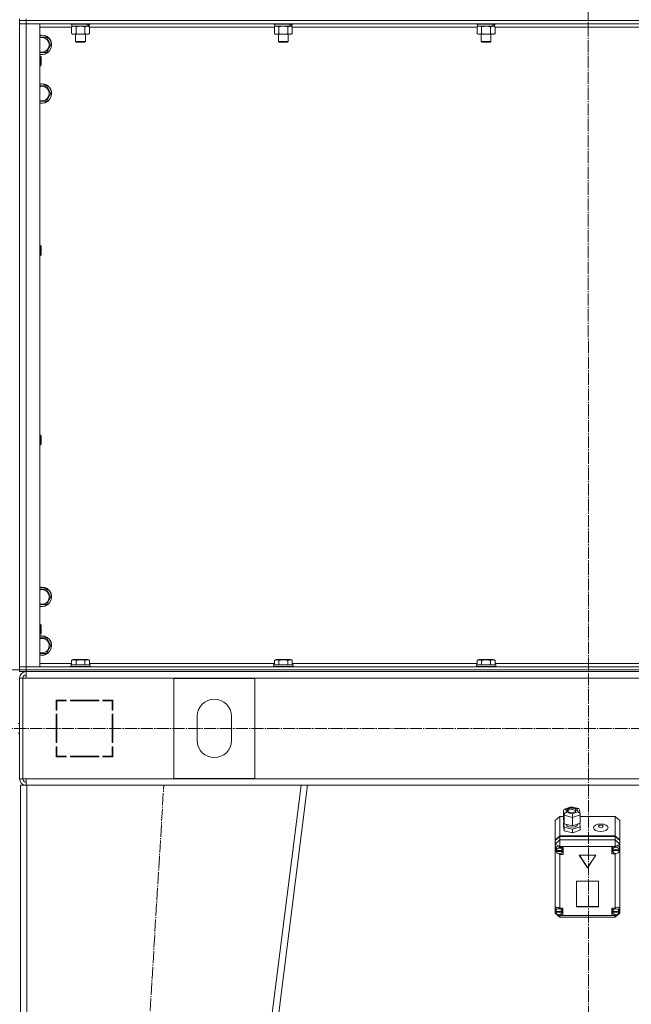
# Model space of a CAD drawing. Units: millimetres. Extents: x 0 to 26070, y -9 to 17820.
# Drawn here: x 5841 to 6595, y 11336 to 12549 of the extents above; entities that cross this region are included whole.
import ezdxf

# ---------------------------------------------------------------- set-up
doc = ezdxf.new("R2010")
doc.units = ezdxf.units.MM
doc.linetypes.add('K5LT_AXLED', pattern=[19.5, 15, -1.5, 1.5, -1.5])
doc.linetypes.add('K5LT_THIN', pattern=[0])
for name, color, linetype, true_color in [('DIM', 6, 'Continuous', 0xff00ff), ('OSI', 2, 'Continuous', 0xffff00), ('R', 1, 'Continuous', 0xff0000), ('WELDING', 7, 'Continuous', 0xffffff)]:
    doc.layers.add(name, color=color, linetype=linetype, true_color=true_color)

msp = doc.modelspace()

# ---------------------------------------------------------------- linework, layer by layer
at = {"layer": 'DIM', "color": 7, "linetype": 'K5LT_THIN', "lineweight": 18}
msp.add_line((3037.4, 11748.3), (9587.8, 11748.3), dxfattribs=at)
at = {"layer": 'OSI', "color": 30, "linetype": 'K5LT_AXLED', "lineweight": 18, "true_color": 0xff8000}
for p, q in [((6541.2, 15039.6), (6543.2, 10407.5)), ((2987.7, 11676.3), (8703.7, 11676.3)), ((5897.2, 9596.4), (6019.1, 11606.4))]:
    msp.add_line(p, q, dxfattribs=at)
at = {"layer": 'R', "color": 7, "linetype": 'K5LT_THIN', "lineweight": 18}
for p, q in [((5841.4, 12548.3), (5841.4, 12550.3)), ((5841.4, 12548.3), (5841.4, 11748.3)), ((5841.4, 12548.3), (5841.4, 12544.3)), ((5841.4, 12548.3), (5849.4, 12548.3)), ((5849.4, 12548.3), (5841.4, 12548.3)), ((5841.4, 12544.3), (5849.4, 12544.3)), ((5841.4, 11752.3), (5841.4, 12544.3)), ((5849.4, 12544.3), (5841.4, 12544.3)), ((5849.4, 12548.3), (5849.4, 12550.3)), ((7233.4, 12548.3), (5849.4, 12548.3)), ((5849.4, 12548.3), (5849.4, 12544.3)), ((5849.4, 12548.3), (7233.4, 12548.3)), ((7233.4, 12544.3), (5849.4, 12544.3)), ((5849.4, 12544.3), (5866.4, 12544.3)), ((5849.4, 12544.3), (5849.4, 11752.3)), ((5866.4, 12544.3), (5866.4, 11752.3)), ((5904.4, 12544.3), (5904.4, 12544.1)), ((5928.4, 12544.1), (5904.4, 12544.1)), ((5904.4, 12544.1), (5904.6, 12543.8)), ((5928.3, 12543.8), (5904.6, 12543.8)), ((5905.5, 12540.5), (5906.9, 12541.3)), ((5905.5, 12540.5), (5905.5, 12532.2)), ((5905.9, 12543.8), (5905.9, 12541.3)), ((5925, 12541.3), (5905.9, 12541.3)), ((5910.9, 12540.5), (5910.9, 12532.2)), ((5921.9, 12540.5), (5921.9, 12532.2)), ((5925, 12541.3), (5925.6, 12541.3)), ((5925.6, 12541.3), (5926.5, 12541.3)), ((5927.4, 12540.5), (5925.9, 12541.3)), ((5926.9, 12541.3), (5926.5, 12541.3)), ((5926.9, 12543.8), (5926.9, 12541.3)), ((5927.4, 12540.5), (5927.4, 12532.2)), ((5928.4, 12544.1), (5928.3, 12543.8)), ((5928.4, 12544.3), (5928.4, 12544.1)), ((6154.4, 12544.3), (6154.4, 12544.1)), ((6178.4, 12544.1), (6154.4, 12544.1)), ((6154.4, 12544.1), (6154.6, 12543.8)), ((6178.3, 12543.8), (6154.6, 12543.8)), ((6155.5, 12540.5), (6156.9, 12541.3)), ((6155.5, 12540.5), (6155.5, 12532.2)), ((6155.9, 12543.8), (6155.9, 12541.3)), ((6175, 12541.3), (6155.9, 12541.3)), ((6160.9, 12540.5), (6160.9, 12532.2)), ((6171.9, 12540.5), (6171.9, 12532.2)), ((6175, 12541.3), (6175.6, 12541.3)), ((6175.6, 12541.3), (6176.5, 12541.3)), ((6177.4, 12540.5), (6175.9, 12541.3)), ((6176.9, 12541.3), (6176.5, 12541.3)), ((6176.9, 12543.8), (6176.9, 12541.3)), ((6177.4, 12540.5), (6177.4, 12532.2)), ((6178.4, 12544.1), (6178.3, 12543.8)), ((6178.4, 12544.3), (6178.4, 12544.1)), ((6404.4, 12544.3), (6404.4, 12544.1)), ((6428.4, 12544.1), (6404.4, 12544.1)), ((6404.4, 12544.1), (6404.6, 12543.8)), ((6428.3, 12543.8), (6404.6, 12543.8)), ((6405.5, 12540.5), (6406.9, 12541.3)), ((6405.5, 12540.5), (6405.5, 12532.2)), ((6405.9, 12543.8), (6405.9, 12541.3)), ((6425, 12541.3), (6405.9, 12541.3)), ((6410.9, 12540.5), (6410.9, 12532.2)), ((6421.9, 12540.5), (6421.9, 12532.2)), ((6425, 12541.3), (6425.6, 12541.3)), ((6425.6, 12541.3), (6426.5, 12541.3)), ((6427.4, 12540.5), (6425.9, 12541.3)), ((6426.9, 12541.3), (6426.5, 12541.3)), ((6426.9, 12543.8), (6426.9, 12541.3)), ((6427.4, 12540.5), (6427.4, 12532.2)), ((6428.4, 12544.1), (6428.3, 12543.8)), ((6428.4, 12544.3), (6428.4, 12544.1)), ((5905.5, 12540.3), (5866.4, 12540.3)), ((5905.5, 12532.2), (5906.9, 12531.3)), ((5924.7, 12531.3), (5906.9, 12531.3)), ((5910.4, 12531.3), (5910.4, 12522.4)), ((5922.4, 12531.3), (5922.4, 12522.4)), ((5925.9, 12531.3), (5924.7, 12531.3)), ((5927.4, 12532.2), (5925.9, 12531.3)), ((6155.5, 12540.3), (5927.4, 12540.3)), ((6155.5, 12532.2), (6156.9, 12531.3)), ((6174.7, 12531.3), (6156.9, 12531.3)), ((6160.4, 12531.3), (6160.4, 12522.4)), ((6172.4, 12531.3), (6172.4, 12522.4)), ((6175.9, 12531.3), (6174.7, 12531.3)), ((6177.4, 12532.2), (6175.9, 12531.3)), ((6405.5, 12540.3), (6177.4, 12540.3)), ((6405.5, 12532.2), (6406.9, 12531.3)), ((6424.7, 12531.3), (6406.9, 12531.3)), ((6410.4, 12531.3), (6410.4, 12522.4)), ((6422.4, 12531.3), (6422.4, 12522.4)), ((6425.9, 12531.3), (6424.7, 12531.3)), ((6427.4, 12532.2), (6425.9, 12531.3)), ((6655.5, 12540.3), (6427.4, 12540.3)), ((5866.4, 12527.8), (5868.9, 12527.8)), ((5868.9, 12527.8), (5874.4, 12527.8)), ((5874.4, 12527.8), (5879.9, 12518.3)), ((5879.9, 12518.3), (5874.4, 12508.8)), ((5922.4, 12522.4), (5910.4, 12522.4)), ((5910.4, 12522.4), (5911.4, 12521.8)), ((5921.4, 12521.8), (5911.4, 12521.8)), ((5922.4, 12522.4), (5921.4, 12521.8)), ((6172.4, 12522.4), (6160.4, 12522.4)), ((6160.4, 12522.4), (6161.4, 12521.8)), ((6171.4, 12521.8), (6161.4, 12521.8)), ((6172.4, 12522.4), (6171.4, 12521.8)), ((6422.4, 12522.4), (6410.4, 12522.4)), ((6410.4, 12522.4), (6411.4, 12521.8)), ((6421.4, 12521.8), (6411.4, 12521.8)), ((6422.4, 12522.4), (6421.4, 12521.8)), ((5874.4, 12508.8), (5866.4, 12508.8)), ((5866.4, 12504.3), (5867.4, 12504.3)), ((5867.4, 12504.3), (5867.9, 12503.3)), ((5867.4, 12504.3), (5867.4, 12492.3)), ((5866.4, 12492.3), (5867.4, 12492.3)), ((5867.4, 12492.3), (5867.9, 12493.3)), ((5867.9, 12503.3), (5867.9, 12493.3)), ((5866.4, 12467.8), (5868.9, 12467.8)), ((5868.9, 12467.8), (5874.4, 12467.8)), ((5874.4, 12467.8), (5879.9, 12458.3)), ((5879.9, 12458.3), (5874.4, 12448.8)), ((5874.4, 12448.8), (5866.4, 12448.8)), ((5866.4, 12271), (5867.4, 12271)), ((5867.4, 12271), (5867.9, 12270)), ((5867.4, 12271), (5867.4, 12259)), ((5867.9, 12270), (5867.9, 12260)), ((5866.4, 12259), (5867.4, 12259)), ((5867.4, 12259), (5867.9, 12260)), ((5866.4, 12037.6), (5867.4, 12037.6)), ((5867.4, 12037.6), (5867.9, 12036.6)), ((5867.4, 12037.6), (5867.4, 12025.6)), ((5867.9, 12036.6), (5867.9, 12026.6)), ((5866.4, 12025.6), (5867.4, 12025.6)), ((5867.4, 12025.6), (5867.9, 12026.6)), ((5866.4, 11847.8), (5868.9, 11847.8)), ((5868.9, 11847.8), (5874.4, 11847.8)), ((5874.4, 11847.8), (5879.9, 11838.3)), ((5879.9, 11838.3), (5874.4, 11828.8)), ((5874.4, 11828.8), (5866.4, 11828.8)), ((5866.4, 11804.3), (5867.4, 11804.3)), ((5867.4, 11804.3), (5867.9, 11803.3)), ((5867.4, 11804.3), (5867.4, 11792.3)), ((5867.9, 11803.3), (5867.9, 11793.3)), ((5866.4, 11792.3), (5867.4, 11792.3)), ((5867.4, 11792.3), (5867.9, 11793.3)), ((5866.4, 11787.8), (5868.9, 11787.8)), ((5868.9, 11787.8), (5874.4, 11787.8)), ((5874.4, 11787.8), (5879.9, 11778.3)), ((5879.9, 11778.3), (5874.4, 11768.8)), ((5874.4, 11768.8), (5866.4, 11768.8)), ((5849.4, 11752.3), (5841.4, 11752.3)), ((5841.4, 11748.3), (5841.4, 11752.3)), ((5841.4, 11752.3), (5849.4, 11752.3)), ((5849.4, 11752.3), (7233.4, 11752.3)), ((5866.4, 11752.3), (5849.4, 11752.3)), ((5849.4, 11748.3), (5849.4, 11752.3)), ((5866.4, 11756.3), (5905.5, 11756.3)), ((5904.4, 11754.5), (5904.6, 11754.8)), ((5904.4, 11754.5), (5904.4, 11752.6)), ((5928.4, 11754.5), (5904.4, 11754.5)), ((5928.4, 11752.6), (5904.4, 11752.6)), ((5904.4, 11752.6), (5904.6, 11752.3)), ((5928.3, 11754.8), (5904.6, 11754.8)), ((5905.5, 11760.2), (5907.5, 11761.3)), ((5905.5, 11760.2), (5905.5, 11754.8)), ((5925.4, 11761.3), (5907.5, 11761.3)), ((5910.9, 11760.2), (5910.9, 11754.8)), ((5921.9, 11760.2), (5921.9, 11754.8)), ((5927.4, 11760.2), (5925.4, 11761.3)), ((5927.4, 11760.2), (5927.4, 11754.8)), ((5927.4, 11756.3), (6155.5, 11756.3)), ((5928.4, 11754.5), (5928.3, 11754.8)), ((5928.4, 11752.6), (5928.3, 11752.3)), ((5928.4, 11754.5), (5928.4, 11752.6)), ((6154.4, 11754.5), (6154.6, 11754.8)), ((6154.4, 11754.5), (6154.4, 11752.6)), ((6178.4, 11754.5), (6154.4, 11754.5)), ((6178.4, 11752.6), (6154.4, 11752.6)), ((6154.4, 11752.6), (6154.6, 11752.3)), ((6178.3, 11754.8), (6154.6, 11754.8)), ((6155.5, 11760.2), (6157.5, 11761.3)), ((6155.5, 11760.2), (6155.5, 11754.8)), ((6175.4, 11761.3), (6157.5, 11761.3)), ((6160.9, 11760.2), (6160.9, 11754.8)), ((6171.9, 11760.2), (6171.9, 11754.8)), ((6177.4, 11760.2), (6175.4, 11761.3)), ((6177.4, 11760.2), (6177.4, 11754.8)), ((6177.4, 11756.3), (6405.5, 11756.3)), ((6178.4, 11754.5), (6178.3, 11754.8)), ((6178.4, 11752.6), (6178.3, 11752.3)), ((6178.4, 11754.5), (6178.4, 11752.6)), ((6404.4, 11754.5), (6404.6, 11754.8)), ((6404.4, 11754.5), (6404.4, 11752.6)), ((6428.4, 11754.5), (6404.4, 11754.5)), ((6428.4, 11752.6), (6404.4, 11752.6)), ((6404.4, 11752.6), (6404.6, 11752.3)), ((6428.3, 11754.8), (6404.6, 11754.8)), ((6405.5, 11760.2), (6407.5, 11761.3)), ((6405.5, 11760.2), (6405.5, 11754.8)), ((6425.4, 11761.3), (6407.5, 11761.3)), ((6410.9, 11760.2), (6410.9, 11754.8)), ((6421.9, 11760.2), (6421.9, 11754.8)), ((6427.4, 11760.2), (6425.4, 11761.3)), ((6427.4, 11760.2), (6427.4, 11754.8)), ((6427.4, 11756.3), (6655.5, 11756.3)), ((6428.4, 11754.5), (6428.3, 11754.8)), ((6428.4, 11752.6), (6428.3, 11752.3)), ((6428.4, 11754.5), (6428.4, 11752.6)), ((5839.4, 11748.3), (5841.4, 11748.3)), ((5849.4, 11748.3), (5841.4, 11748.3)), ((5841.4, 11748.3), (5849.4, 11748.3)), ((5841.4, 11746.3), (5841.4, 11748.3)), ((5849.4, 11746.3), (5841.4, 11746.3)), ((5849.4, 11748.3), (7233.4, 11748.3)), ((5849.4, 11748.3), (7233.4, 11748.3)), ((5849.4, 11746.3), (5849.4, 11748.3)), ((5849.4, 11746.3), (7233.4, 11746.3)), ((5849.4, 11738.3), (5849.4, 11746.3)), ((5841.4, 11738.3), (5841.4, 11614.3)), ((5841.4, 11738.3), (5845.4, 11738.3)), ((5845.4, 11738.3), (5845.4, 11614.3)), ((5845.4, 11738.3), (5849.4, 11738.3)), ((7233.4, 11738.3), (5849.4, 11738.3)), ((6031.4, 11614.8), (6031.4, 11737.8)), ((6031.4, 11737.8), (6131.4, 11737.8)), ((6131.4, 11737.8), (6131.4, 11614.8)), ((5886.4, 11711.3), (5886.4, 11698.8)), ((5898.9, 11711.3), (5886.4, 11711.3)), ((5887.4, 11710.3), (5898.9, 11710.3)), ((5887.4, 11698.8), (5887.4, 11710.3)), ((5897, 11711.3), (5898.9, 11710.3)), ((5898.9, 11710.3), (5898.9, 11711.3)), ((5938.9, 11711.3), (5903.9, 11711.3)), ((5903.9, 11711.3), (5903.9, 11710.3)), ((5903.9, 11710.3), (5938.9, 11710.3)), ((5910.7, 11710.3), (5910.2, 11711.3)), ((5916.5, 11711.3), (5917.1, 11710.3)), ((5920.5, 11710.3), (5920, 11711.3)), ((5938.9, 11710.3), (5938.9, 11711.3)), ((5943.9, 11711.3), (5943.9, 11710.3)), ((5956.4, 11711.3), (5943.9, 11711.3)), ((5943.9, 11710.3), (5955.4, 11710.3)), ((5955.4, 11710.3), (5955.4, 11698.8)), ((5956.4, 11698.8), (5956.4, 11711.3)), ((5887.4, 11700.4), (5886.4, 11700.9)), ((5886.4, 11698.8), (5887.4, 11698.8)), ((5886.4, 11693.8), (5886.4, 11658.8)), ((5887.4, 11693.8), (5886.4, 11693.8)), ((5887.4, 11658.8), (5887.4, 11693.8)), ((5955.4, 11698.8), (5956.4, 11698.8)), ((5956.4, 11693.8), (5955.4, 11693.8)), ((5955.4, 11693.8), (5955.4, 11658.8)), ((5956.4, 11658.8), (5956.4, 11693.8)), ((5839.4, 11682.3), (5841.4, 11682.3)), ((6060.4, 11661.3), (6060.4, 11691.3)), ((6102.4, 11691.3), (6102.4, 11661.3)), ((5839.4, 11670.3), (5841.4, 11670.3)), ((5886.4, 11674.6), (5887.4, 11675.7)), ((5886.4, 11658.8), (5887.4, 11658.8)), ((5955.4, 11658.8), (5956.4, 11658.8)), ((5887.4, 11653.8), (5886.4, 11653.8)), ((5886.4, 11653.8), (5886.4, 11641.3)), ((5887.4, 11642.3), (5887.4, 11653.8)), ((5956.4, 11653.8), (5955.4, 11653.8)), ((5955.4, 11653.8), (5955.4, 11642.3)), ((5956.4, 11649.4), (5955.4, 11651.1)), ((5955.4, 11645.2), (5956.4, 11643.5)), ((5956.4, 11641.3), (5956.4, 11653.8)), ((5886.4, 11641.3), (5898.9, 11641.3)), ((5898.9, 11642.3), (5887.4, 11642.3)), ((5887.4, 11641.3), (5887.4, 11642.3)), ((5897.4, 11641.3), (5897.4, 11642.3)), ((5898.9, 11641.3), (5898.9, 11642.3)), ((5938.9, 11642.3), (5903.9, 11642.3)), ((5903.9, 11642.3), (5903.9, 11641.3)), ((5903.9, 11641.3), (5938.9, 11641.3)), ((5938.9, 11641.3), (5938.9, 11642.3)), ((5943.9, 11642.3), (5943.9, 11641.3)), ((5955.4, 11642.3), (5943.9, 11642.3)), ((5943.9, 11641.3), (5956.4, 11641.3)), ((5841.4, 11614.3), (5845.4, 11614.3)), ((5845.4, 11614.3), (5849.4, 11614.3)), ((5849.4, 11614.3), (7233.4, 11614.3)), ((5849.4, 11614.3), (5849.4, 11606.3)), ((6131.4, 11614.8), (6031.4, 11614.8)), ((5842.4, 9606.3), (5842.4, 11606.3)), ((5850.4, 11606.3), (5842.4, 11606.3)), ((5850.4, 9606.3), (5850.4, 11606.3)), ((6188.4, 11606.3), (5850.4, 11606.3)), ((5934.4, 9606.3), (6188.4, 11606.3)), ((5942.4, 9606.3), (6196.4, 11606.3)), ((6196.4, 11606.3), (6188.4, 11606.3)), ((6196.4, 11606.3), (6886.5, 11606.3)), ((6511.7, 11575.1), (6512.6, 11576.7)), ((6512.5, 11569.3), (6511.7, 11575.1)), ((6511.7, 11575.1), (6511.7, 11564.7)), ((6512.6, 11576.7), (6513, 11576.9)), ((6513, 11576.9), (6514.9, 11576.9)), ((6513.1, 11576.9), (6521.4, 11579.7)), ((6521.6, 11579.2), (6514.9, 11576.9)), ((6514.9, 11576.9), (6515.4, 11572.9)), ((6515.4, 11572.9), (6522.7, 11571.1)), ((6517.4, 11577.1), (6516.2, 11575.6)), ((6516.2, 11575.6), (6516.2, 11575.3)), ((6516.2, 11575.3), (6517, 11573.9)), ((6518.6, 11575.9), (6516.5, 11574.5)), ((6516.5, 11574.5), (6516.5, 11574.5)), ((6517, 11573.9), (6519.3, 11572.8)), ((6520.9, 11578.2), (6517.4, 11577.1)), ((6522.6, 11576.5), (6518.6, 11575.9)), ((6519.3, 11572.8), (6522.9, 11572.5)), ((6524.6, 11577.9), (6520.9, 11578.2)), ((6521.4, 11579.7), (6530.4, 11577.5)), ((6521.4, 11579.7), (6521.4, 11579.7)), ((6521.4, 11579.7), (6521.6, 11579.2)), ((6528.8, 11577.4), (6521.6, 11579.2)), ((6525.7, 11575.8), (6522.6, 11576.5)), ((6522.7, 11571.1), (6529.4, 11573.4)), ((6522.9, 11572.5), (6526.4, 11573.6)), ((6526.9, 11576.8), (6524.6, 11577.9)), ((6527.4, 11574.5), (6525.7, 11575.8)), ((6526.4, 11573.6), (6527.6, 11575.1)), ((6527.6, 11575.3), (6526.9, 11576.8)), ((6527.6, 11575.1), (6527.6, 11575.3)), ((6530.4, 11577.5), (6528.8, 11577.4)), ((6529.4, 11573.4), (6528.8, 11577.4)), ((6529.4, 11573.4), (6531.5, 11572.2)), ((6530.6, 11577.5), (6530.4, 11577.5)), ((6531.7, 11576.1), (6530.6, 11577.5)), ((6531.5, 11572.2), (6532.5, 11570.4)), ((6531.7, 11576.1), (6532.5, 11570.3)), ((6532.5, 11570.4), (6532.5, 11570)), ((6507.4, 11568), (6501.4, 11562.8)), ((6501.4, 11538.7), (6501.4, 11562.8)), ((6507.4, 11568), (6507.4, 11543.9)), ((6511.7, 11568), (6507.4, 11568)), ((6511.7, 11564.7), (6512.5, 11558.9)), ((6512.3, 11560.6), (6511.7, 11560.4)), ((6511.7, 11560.4), (6511.7, 11556.1)), ((6511.7, 11560.4), (6512.5, 11554.6)), ((6512.5, 11569.3), (6512.5, 11558.9)), ((6522.9, 11566.8), (6512.5, 11569.3)), ((6512.5, 11558.9), (6522.9, 11556.4)), ((6515.1, 11558.3), (6515.1, 11558)), ((6532.5, 11570), (6522.9, 11566.8)), ((6522.9, 11566.8), (6522.9, 11556.4)), ((6522.9, 11556.4), (6532.5, 11559.6)), ((6529.1, 11558.5), (6529.1, 11558)), ((6532.5, 11555.3), (6531.9, 11559.4)), ((6532.5, 11570), (6532.5, 11559.6)), ((6575.4, 11568), (6532.5, 11568)), ((6539.2, 11568), (6543.6, 11568)), ((6575.4, 11543.9), (6575.4, 11568)), ((6575.4, 11568), (6581.4, 11562.8)), ((6581.4, 11562.8), (6581.4, 11538.7)), ((6511.7, 11556.1), (6512.5, 11550.3)), ((6512.5, 11554.6), (6512.5, 11550.3)), ((6512.5, 11554.6), (6522.9, 11552.1)), ((6512.5, 11550.3), (6522.9, 11547.8)), ((6515.1, 11558), (6515.9, 11556.4)), ((6515.9, 11556.4), (6518.2, 11555.1)), ((6518.2, 11555.1), (6521.9, 11554.5)), ((6521.9, 11554.5), (6526.3, 11555.2)), ((6522.9, 11552.1), (6532.5, 11555.3)), ((6522.9, 11552.1), (6522.9, 11547.8)), ((6522.9, 11547.8), (6532.5, 11551)), ((6526.3, 11555.2), (6528.6, 11556.8)), ((6528.6, 11556.8), (6529.1, 11558)), ((6532.5, 11555.3), (6532.5, 11551)), ((6501.4, 11538.7), (6507.4, 11543.9)), ((6501.4, 11538.2), (6507.4, 11543.4)), ((6501.4, 11533.7), (6507.4, 11538.9)), ((6501.4, 11538.2), (6501.4, 11538.7)), ((6501.4, 11533.7), (6501.4, 11538.2)), ((6507.4, 11543.9), (6575.4, 11543.9)), ((6507.4, 11543.4), (6575.4, 11543.4)), ((6507.4, 11543.4), (6507.4, 11538.9)), ((6507.4, 11530.7), (6507.4, 11538.9)), ((6507.4, 11538.9), (6575.4, 11538.9)), ((6575.4, 11543.9), (6581.4, 11538.7)), ((6575.4, 11538.9), (6575.4, 11543.4)), ((6575.4, 11543.4), (6581.4, 11538.2)), ((6581.4, 11533.7), (6575.4, 11538.9)), ((6575.4, 11530.7), (6575.4, 11538.9)), ((6581.4, 11538.7), (6581.4, 11538.2)), ((6581.4, 11538.2), (6581.4, 11533.7)), ((6501.4, 11533.7), (6507.4, 11530.7)), ((6501.4, 11454.7), (6501.4, 11533.7)), ((6502.3, 11530.4), (6501.6, 11528.7)), ((6501.6, 11528.7), (6501.6, 11528.4)), ((6501.6, 11528.5), (6502.4, 11526.1)), ((6501.6, 11528.4), (6502.3, 11525.9)), ((6504.3, 11530.9), (6502.3, 11530.4)), ((6502.3, 11525.9), (6502.6, 11525.3)), ((6502.4, 11526.1), (6502.6, 11525.9)), ((6503.7, 11530.9), (6502.6, 11528.9)), ((6502.6, 11528.9), (6502.6, 11528.5)), ((6502.6, 11526), (6502.6, 11528.5)), ((6502.6, 11526.5), (6502.6, 11526)), ((6510.5, 11526), (6502.6, 11526)), ((6502.6, 11525.4), (6510.5, 11525.4)), ((6502.6, 11524.9), (6502.6, 11525.4)), ((6502.6, 11524.9), (6510.5, 11524.9)), ((6507.4, 11529.7), (6504.3, 11530.9)), ((6505.7, 11522.1), (6507.4, 11521.2)), ((6507.4, 11530.7), (6507.4, 11529.8)), ((6575.4, 11530.7), (6507.4, 11530.7)), ((6507.4, 11529.8), (6507.4, 11529.7)), ((6507.4, 11529.8), (6511.6, 11529.8)), ((6507.4, 11522.1), (6507.4, 11521.2)), ((6510.6, 11528.5), (6510.3, 11529.8)), ((6511.6, 11524.2), (6510.3, 11524.2)), ((6510.5, 11526), (6510.5, 11526.5)), ((6510.6, 11526), (6510.5, 11526.5)), ((6510.5, 11525.4), (6510.6, 11526)), ((6510.5, 11525.4), (6510.5, 11524.9)), ((6510.6, 11526), (6510.6, 11528.5)), ((6511.6, 11529.8), (6511.6, 11521.2)), ((6575.4, 11530.4), (6571.5, 11530.4)), ((6571.5, 11530.4), (6571.5, 11521.8)), ((6571.5, 11524.8), (6572.4, 11524.8)), ((6571.5, 11521.8), (6575.4, 11521.8)), ((6572.4, 11530.4), (6572.1, 11529.1)), ((6572.1, 11526.6), (6572.1, 11529.1)), ((6572.1, 11527.1), (6572.1, 11526.6)), ((6580.9, 11526.6), (6572.1, 11526.6)), ((6572.1, 11526.5), (6581, 11526.5)), ((6572.1, 11526), (6572.1, 11526.5)), ((6572.1, 11526), (6581, 11526)), ((6575.4, 11530.7), (6581.4, 11533.7)), ((6575.4, 11530.4), (6575.4, 11530.7)), ((6575.4, 11530.3), (6575.4, 11530.4)), ((6575.4, 11522.4), (6575.4, 11521.9)), ((6575.4, 11521.9), (6576.4, 11522.3)), ((6575.4, 11521.8), (6575.4, 11521.9)), ((6575.4, 11454.9), (6575.4, 11521.8)), ((6580.1, 11531.3), (6580, 11531.5)), ((6581, 11529.1), (6580.1, 11531.3)), ((6580.9, 11526.6), (6580.9, 11527.1)), ((6580.9, 11527.1), (6581, 11526.6)), ((6581, 11526.6), (6581, 11529.1)), ((6581, 11527.1), (6581.4, 11528.2)), ((6581, 11526.9), (6581.4, 11528.2)), ((6581, 11526.6), (6581, 11526.5)), ((6581, 11526.5), (6581, 11526)), ((6581.4, 11533.7), (6581.4, 11530)), ((6581.4, 11530), (6581.4, 11528.2)), ((6581.4, 11528.2), (6581.4, 11454)), ((6511.6, 11521.2), (6507.4, 11521.2)), ((6507.4, 11521.2), (6507.4, 11454.9)), ((6507.4, 11521.2), (6507.4, 11521.2)), ((6551.8, 11520), (6531, 11520)), ((6531, 11520), (6541.4, 11504.4)), ((6531.4, 11520), (6541.4, 11504.9)), ((6541.4, 11504.9), (6551.5, 11520)), ((6541.4, 11504.4), (6551.8, 11520)), ((6541.4, 11504.9), (6541.4, 11504.4)), ((6554.9, 11488.3), (6527.9, 11488.3)), ((6527.9, 11488.3), (6527.9, 11456.5)), ((6554.9, 11456.5), (6554.9, 11488.3)), ((6501.4, 11452.4), (6501.4, 11454.7)), ((6501.4, 11448.9), (6501.4, 11452.4)), ((6501.4, 11452.4), (6502, 11451.2)), ((6501.4, 11452.4), (6502, 11450.9)), ((6501.4, 11448.9), (6507.4, 11443.7)), ((6501.4, 11448.9), (6503.1, 11448.1)), ((6502.1, 11454), (6502, 11453.5)), ((6502, 11451), (6502, 11453.5)), ((6503.2, 11456.1), (6502.1, 11454)), ((6502.1, 11451.4), (6502.1, 11450.9)), ((6510.4, 11450.9), (6502.1, 11450.9)), ((6502.1, 11450.6), (6510.4, 11450.6)), ((6502.1, 11450.1), (6502.1, 11450.6)), ((6502.1, 11450.1), (6510.4, 11450.1)), ((6507.4, 11454.9), (6507.4, 11454.7)), ((6507.4, 11454.9), (6511.2, 11454.9)), ((6510.5, 11453.5), (6510.2, 11454.9)), ((6511.2, 11449.2), (6510.2, 11449.2)), ((6510.4, 11450.9), (6510.4, 11451.4)), ((6510.5, 11451), (6510.4, 11451.4)), ((6510.4, 11450.6), (6510.5, 11451)), ((6510.4, 11450.6), (6510.4, 11450.1)), ((6510.5, 11451), (6510.5, 11453.5)), ((6511.2, 11454.9), (6511.2, 11446.2)), ((6527.9, 11457), (6554.9, 11457)), ((6527.9, 11456.5), (6554.9, 11456.5)), ((6571.5, 11454.9), (6571.5, 11446.2)), ((6575.4, 11454.9), (6571.5, 11454.9)), ((6571.5, 11449.2), (6572.6, 11449.2)), ((6572.6, 11454.9), (6572.3, 11453.5)), ((6572.3, 11451), (6572.3, 11453.5)), ((6572.3, 11451.4), (6572.3, 11450.9)), ((6580.6, 11450.9), (6572.3, 11450.9)), ((6572.3, 11450.1), (6572.3, 11450.6)), ((6572.3, 11450.6), (6580.6, 11450.6)), ((6572.3, 11450.1), (6580.6, 11450.1)), ((6575.4, 11454.8), (6575.4, 11454.9)), ((6575.4, 11443.7), (6581.4, 11448.9)), ((6579.2, 11447.8), (6581.4, 11448.9)), ((6579.8, 11455.7), (6579.5, 11456)), ((6580.6, 11453.5), (6579.8, 11455.7)), ((6580.6, 11451), (6580.6, 11453.5)), ((6580.6, 11451.2), (6581.4, 11453.1)), ((6580.6, 11450.7), (6581.4, 11453.1)), ((6580.6, 11450.9), (6580.6, 11451.4)), ((6580.6, 11451), (6580.6, 11451.4)), ((6580.6, 11450.6), (6580.6, 11451)), ((6580.6, 11450.6), (6580.6, 11450.1)), ((6581.4, 11454), (6581.4, 11453.1)), ((6581.4, 11453.1), (6581.4, 11448.9)), ((6505.3, 11447), (6507.4, 11445.9)), ((6506.1, 11446.9), (6507.4, 11446.3)), ((6507.4, 11447), (6507.4, 11446.3)), ((6507.4, 11446.3), (6507.4, 11446.2)), ((6507.4, 11446.2), (6507.4, 11445.9)), ((6511.2, 11446.2), (6507.4, 11446.2)), ((6507.4, 11443.7), (6507.4, 11445.9)), ((6507.4, 11445.9), (6575.4, 11445.9)), ((6575.4, 11443.7), (6507.4, 11443.7)), ((6571.5, 11446.2), (6575.4, 11446.2)), ((6575.4, 11445.9), (6577.8, 11447.1)), ((6575.4, 11447), (6575.4, 11446.3)), ((6575.4, 11446.3), (6576.9, 11446.9)), ((6575.4, 11446.2), (6575.4, 11446.3)), ((6575.4, 11445.9), (6575.4, 11446.2)), ((6575.4, 11443.7), (6575.4, 11445.9))]:
    msp.add_line(p, q, dxfattribs=at)
for centre, radius, start, end in [((5868.9, 12518.3), 12, 257.9753, 90), ((5868.9, 12518.3), 12, 90, 102.0247), ((5868.9, 12518.3), 11.8, 257.7965, 90), ((5868.9, 12518.3), 11.8, 90, 102.2035), ((5868.9, 12518.3), 8.97, 253.8216, 90), ((5868.9, 12518.3), 8.97, 90, 106.1784), ((5868.9, 12458.3), 12, 257.9753, 90), ((5868.9, 12458.3), 12, 90, 102.0247), ((5868.9, 12458.3), 11.8, 257.7965, 90), ((5868.9, 12458.3), 11.8, 90, 102.2035), ((5868.9, 12458.3), 8.97, 253.8216, 90), ((5868.9, 12458.3), 8.97, 90, 106.1784), ((5868.9, 11838.3), 12, 257.9753, 90), ((5868.9, 11838.3), 12, 90, 102.0247), ((5868.9, 11838.3), 11.8, 257.7965, 90), ((5868.9, 11838.3), 11.8, 90, 102.2035), ((5868.9, 11838.3), 8.97, 253.8216, 90), ((5868.9, 11838.3), 8.97, 90, 106.1784), ((5868.9, 11778.3), 12, 257.9753, 90), ((5868.9, 11778.3), 12, 90, 102.0247), ((5868.9, 11778.3), 11.8, 257.7965, 90), ((5868.9, 11778.3), 11.8, 90, 102.2035), ((5868.9, 11778.3), 8.97, 253.8216, 90), ((5868.9, 11778.3), 8.97, 90, 106.1784), ((5849.4, 11738.3), 8, 90, 180), ((5849.4, 11738.3), 4, 90, 180), ((5849.8, 11737.9), 4.37, 94.8153, 175.1847), ((6081.4, 11691.3), 21, 0, 180), ((6081.4, 11661.3), 21, 180, 0), ((5885.4, 11649.9), 2, 0, 60), ((5849.4, 11614.3), 8, 180, 270), ((5849.4, 11614.3), 4, 180, 270)]:
    msp.add_arc(centre, radius, start, end, dxfattribs=at)
for centre, major_axis, ratio, start_param, end_param in [((5916.4, 12539.1), (6.2, -22.4), 0.379473, 1.563245, 1.675638), ((5916.4, 12546.2), (6.2, -22.4), 0.379473, 1.246058, 1.35866), ((6166.4, 12539.1), (6.2, -22.4), 0.379473, 1.563245, 1.675638), ((6166.4, 12546.2), (6.2, -22.4), 0.379473, 1.246058, 1.35866), ((6416.4, 12539.1), (6.2, -22.4), 0.379473, 1.563245, 1.675638), ((6416.4, 12546.2), (6.2, -22.4), 0.379473, 1.246058, 1.35866), ((6515.4, 11570.3), (-2.44, -2.2), 0.692082, 4.153735, 5.724531), ((6522.7, 11568.5), (-0.13, 3.12), 0.064207, 4.120626, 5.691422), ((6506.6, 11525.5), (4.01, 0), 0.865031, 0.154784, 2.986809), ((6506.6, 11526), (-4.01, 0), 0.865031, 6.128401, 6.283185), ((6506.6, 11526), (-4.01, 0), 0.865031, 0, 0.160694), ((6506.6, 11525.5), (-4.01, 0), 0.865031, 0.160694, 2.980898), ((6576.5, 11526.1), (4.43, 0), 0.865031, 0.130342, 3.01125), ((6576.5, 11526.6), (-4.43, 0), 0.865031, 6.152843, 6.283185), ((6576.5, 11526.6), (-4.43, 0), 0.865031, 0, 0.0202), ((6576.5, 11526.1), (-4.43, 0), 0.865031, 0.0202, 3.121393), ((6576.5, 11526.7), (-4.33, -4.33), 0.576028, 2.822659, 4.412284), ((6506.2, 11451.1), (4.33, -4.33), 0.576028, 1.854163, 3.391457), ((6506.2, 11451), (-4.22, 0), 0.865031, 6.167259, 6.283185), ((6506.2, 11451), (-4.22, 0), 0.865031, 0, 0.11569), ((6506.2, 11450.5), (4.22, 0), 0.865031, 0.115926, 3.025666), ((6506.2, 11450.5), (-4.22, 0), 0.865031, 0.11569, 3.025903), ((6576.5, 11450.5), (4.18, 0), 0.865031, 0.108814, 3.032779), ((6576.5, 11451), (-4.18, 0), 0.865031, 6.174371, 6.283185), ((6576.5, 11451), (-4.18, 0), 0.865031, 0, 0.116709), ((6576.5, 11450.5), (-4.18, 0), 0.865031, 0.116709, 3.024884), ((6576.5, 11451), (-4.33, -4.33), 0.576028, 2.731312, 4.397577)]:
    msp.add_ellipse(centre, major_axis=major_axis, ratio=ratio, start_param=start_param, end_param=end_param, dxfattribs=at)
for centre, major_axis in [((6557.8, 11554), (9.07, 0)), ((6557.8, 11555.8), (2.92, 0))]:
    msp.add_ellipse(centre, major_axis=major_axis, ratio=0.501718, dxfattribs=at)
at = {"layer": 'WELDING', "color": 7, "linetype": 'K5LT_THIN', "lineweight": 18}
for p, q in [((5908.2, 12541.3), (5905.5, 12540.5)), ((5905.5, 12540.5), (5905.5, 12540.5)), ((5910.9, 12540.5), (5908.2, 12541.3)), ((5911, 12540.5), (5910.9, 12540.5)), ((5916.4, 12541.3), (5911, 12540.5)), ((5921.9, 12540.5), (5916.4, 12541.3)), ((6158.2, 12541.3), (6155.5, 12540.5)), ((6155.5, 12540.5), (6155.5, 12540.5)), ((6160.9, 12540.5), (6158.2, 12541.3)), ((6161, 12540.5), (6160.9, 12540.5)), ((6166.4, 12541.3), (6161, 12540.5)), ((6171.9, 12540.5), (6166.4, 12541.3)), ((6408.2, 12541.3), (6405.5, 12540.5)), ((6405.5, 12540.5), (6405.5, 12540.5)), ((6410.9, 12540.5), (6408.2, 12541.3)), ((6411, 12540.5), (6410.9, 12540.5)), ((6416.4, 12541.3), (6411, 12540.5)), ((6421.9, 12540.5), (6416.4, 12541.3))]:
    msp.add_line(p, q, dxfattribs=at)
for points, knots in [([(5924.7, 12541.3), (5924.5, 12541.3), (5924.2, 12541.3), (5923.8, 12541.2), (5923.6, 12541.2), (5923.2, 12541), (5922.6, 12540.8), (5922.2, 12540.6), (5921.9, 12540.5)], [0, 0, 0, 0, 1.548206, 2.616755, 3.724998, 4.291764, 6.613357, 9, 9, 9, 9]), ([(5927.4, 12540.5), (5927.2, 12540.6), (5926.7, 12540.8), (5926.1, 12541.1), (5925.6, 12541.2), (5925.1, 12541.3), (5924.8, 12541.3), (5924.7, 12541.3)], [0, 0, 0, 0, 2.217775, 3.830428, 5.353122, 6.582558, 8, 8, 8, 8]), ([(6174.7, 12541.3), (6174.5, 12541.3), (6174.2, 12541.3), (6173.8, 12541.2), (6173.6, 12541.2), (6173.2, 12541), (6172.6, 12540.8), (6172.2, 12540.6), (6171.9, 12540.5)], [0, 0, 0, 0, 1.548206, 2.616755, 3.724998, 4.291764, 6.613357, 9, 9, 9, 9]), ([(6177.4, 12540.5), (6177.2, 12540.6), (6176.7, 12540.8), (6176.1, 12541.1), (6175.6, 12541.2), (6175.1, 12541.3), (6174.8, 12541.3), (6174.7, 12541.3)], [0, 0, 0, 0, 2.217775, 3.830428, 5.353122, 6.582558, 8, 8, 8, 8]), ([(6424.7, 12541.3), (6424.5, 12541.3), (6424.2, 12541.3), (6423.8, 12541.2), (6423.6, 12541.2), (6423.2, 12541), (6422.6, 12540.8), (6422.2, 12540.6), (6421.9, 12540.5)], [0, 0, 0, 0, 1.548206, 2.616755, 3.724998, 4.291764, 6.613357, 9, 9, 9, 9]), ([(6427.4, 12540.5), (6427.2, 12540.6), (6426.7, 12540.8), (6426.1, 12541.1), (6425.6, 12541.2), (6425.1, 12541.3), (6424.8, 12541.3), (6424.7, 12541.3)], [0, 0, 0, 0, 2.217775, 3.830428, 5.353122, 6.582558, 8, 8, 8, 8]), ([(5905.5, 12532.2), (5905.8, 12532), (5906.3, 12531.7), (5906.8, 12531.5), (5907.2, 12531.4), (5907.5, 12531.4), (5907.8, 12531.3), (5908.1, 12531.3), (5908.4, 12531.3), (5908.7, 12531.3), (5909, 12531.4), (5909.4, 12531.5), (5910.1, 12531.7), (5910.6, 12532), (5910.9, 12532.2)], [0, 0, 0, 0, 2.72415, 3.912285, 4.716446, 5.530362, 6.353984, 7.180289, 7.997717, 8.810544, 9.605533, 10.761675, 12.184093, 15, 15, 15, 15]), ([(5910.9, 12532.2), (5911.6, 12532), (5912.5, 12531.7), (5913.7, 12531.5), (5914.4, 12531.4), (5915, 12531.4), (5915.6, 12531.3), (5916.2, 12531.3), (5916.8, 12531.3), (5917.4, 12531.3), (5918.1, 12531.4), (5918.9, 12531.5), (5920.2, 12531.7), (5921.2, 12532), (5921.9, 12532.2)], [0, 0, 0, 0, 2.72415, 3.912285, 4.716446, 5.530362, 6.353984, 7.180289, 7.997717, 8.810544, 9.605533, 10.761675, 12.184093, 15, 15, 15, 15]), ([(5921.9, 12532.2), (5922.2, 12532), (5922.6, 12531.8), (5923.2, 12531.6), (5923.6, 12531.4), (5923.9, 12531.4), (5924.3, 12531.3), (5924.5, 12531.3), (5924.7, 12531.3)], [0, 0, 0, 0, 2.905563, 4.375924, 5.511195, 6.679161, 7.850161, 9, 9, 9, 9]), ([(5924.7, 12531.3), (5924.8, 12531.3), (5925, 12531.3), (5925.4, 12531.4), (5925.8, 12531.4), (5926.2, 12531.6), (5926.8, 12531.8), (5927.2, 12532), (5927.4, 12532.2)], [0, 0, 0, 0, 1.192024, 2.404251, 3.60809, 4.765234, 6.955738, 9, 9, 9, 9]), ([(6155.5, 12532.2), (6155.8, 12532), (6156.3, 12531.7), (6156.8, 12531.5), (6157.2, 12531.4), (6157.5, 12531.4), (6157.8, 12531.3), (6158.1, 12531.3), (6158.4, 12531.3), (6158.7, 12531.3), (6159, 12531.4), (6159.4, 12531.5), (6160.1, 12531.7), (6160.6, 12532), (6160.9, 12532.2)], [0, 0, 0, 0, 2.72415, 3.912285, 4.716446, 5.530362, 6.353984, 7.180289, 7.997717, 8.810544, 9.605533, 10.761675, 12.184093, 15, 15, 15, 15]), ([(6160.9, 12532.2), (6161.6, 12532), (6162.5, 12531.7), (6163.7, 12531.5), (6164.4, 12531.4), (6165, 12531.4), (6165.6, 12531.3), (6166.2, 12531.3), (6166.8, 12531.3), (6167.4, 12531.3), (6168.1, 12531.4), (6168.9, 12531.5), (6170.2, 12531.7), (6171.2, 12532), (6171.9, 12532.2)], [0, 0, 0, 0, 2.72415, 3.912285, 4.716446, 5.530362, 6.353984, 7.180289, 7.997717, 8.810544, 9.605533, 10.761675, 12.184093, 15, 15, 15, 15]), ([(6171.9, 12532.2), (6172.2, 12532), (6172.6, 12531.8), (6173.2, 12531.6), (6173.6, 12531.4), (6173.9, 12531.4), (6174.3, 12531.3), (6174.5, 12531.3), (6174.7, 12531.3)], [0, 0, 0, 0, 2.905563, 4.375924, 5.511195, 6.679161, 7.850161, 9, 9, 9, 9]), ([(6174.7, 12531.3), (6174.8, 12531.3), (6175, 12531.3), (6175.4, 12531.4), (6175.8, 12531.4), (6176.2, 12531.6), (6176.8, 12531.8), (6177.2, 12532), (6177.4, 12532.2)], [0, 0, 0, 0, 1.192024, 2.404251, 3.60809, 4.765234, 6.955738, 9, 9, 9, 9]), ([(6405.5, 12532.2), (6405.8, 12532), (6406.3, 12531.7), (6406.8, 12531.5), (6407.2, 12531.4), (6407.5, 12531.4), (6407.8, 12531.3), (6408.1, 12531.3), (6408.4, 12531.3), (6408.7, 12531.3), (6409, 12531.4), (6409.4, 12531.5), (6410.1, 12531.7), (6410.6, 12532), (6410.9, 12532.2)], [0, 0, 0, 0, 2.72415, 3.912285, 4.716446, 5.530362, 6.353984, 7.180289, 7.997717, 8.810544, 9.605533, 10.761675, 12.184093, 15, 15, 15, 15]), ([(6410.9, 12532.2), (6411.6, 12532), (6412.5, 12531.7), (6413.7, 12531.5), (6414.4, 12531.4), (6415, 12531.4), (6415.6, 12531.3), (6416.2, 12531.3), (6416.8, 12531.3), (6417.4, 12531.3), (6418.1, 12531.4), (6418.9, 12531.5), (6420.2, 12531.7), (6421.2, 12532), (6421.9, 12532.2)], [0, 0, 0, 0, 2.72415, 3.912285, 4.716446, 5.530362, 6.353984, 7.180289, 7.997717, 8.810544, 9.605533, 10.761675, 12.184093, 15, 15, 15, 15]), ([(6421.9, 12532.2), (6422.2, 12532), (6422.6, 12531.8), (6423.2, 12531.6), (6423.6, 12531.4), (6423.9, 12531.4), (6424.3, 12531.3), (6424.5, 12531.3), (6424.7, 12531.3)], [0, 0, 0, 0, 2.905563, 4.375924, 5.511195, 6.679161, 7.850161, 9, 9, 9, 9]), ([(6424.7, 12531.3), (6424.8, 12531.3), (6425, 12531.3), (6425.4, 12531.4), (6425.8, 12531.4), (6426.2, 12531.6), (6426.8, 12531.8), (6427.2, 12532), (6427.4, 12532.2)], [0, 0, 0, 0, 1.192024, 2.404251, 3.60809, 4.765234, 6.955738, 9, 9, 9, 9]), ([(5910.9, 11760.2), (5910.6, 11760.3), (5910.2, 11760.6), (5909.6, 11760.8), (5909.3, 11760.9), (5909, 11760.9), (5908.7, 11761), (5908.4, 11761), (5908.1, 11761), (5907.8, 11761), (5907.5, 11760.9), (5907.1, 11760.9), (5906.6, 11760.7), (5906, 11760.5), (5905.6, 11760.3), (5905.5, 11760.2)], [0, 0, 0, 0, 2.704026, 3.977567, 4.913586, 5.783319, 6.583675, 7.42636, 8.303602, 9.201828, 10.1214, 11.060865, 12.506598, 14.484694, 16, 16, 16, 16]), ([(5921.9, 11760.2), (5921.4, 11760.3), (5920.5, 11760.5), (5919.4, 11760.8), (5918.6, 11760.9), (5918, 11760.9), (5917.4, 11761), (5916.8, 11761), (5916.2, 11761), (5915.6, 11761), (5915, 11760.9), (5914.3, 11760.9), (5913.5, 11760.8), (5912.4, 11760.5), (5911.5, 11760.3), (5910.9, 11760.2)], [0, 0, 0, 0, 2.400934, 3.977567, 4.913586, 5.783319, 6.583675, 7.42636, 8.303602, 9.201828, 10.1214, 11.060865, 12.021818, 13.488338, 16, 16, 16, 16]), ([(5927.4, 11760.2), (5927.1, 11760.3), (5926.7, 11760.6), (5926.1, 11760.8), (5925.7, 11760.9), (5925.4, 11760.9), (5925.1, 11761), (5924.9, 11761), (5924.6, 11761), (5924.2, 11761), (5923.9, 11760.9), (5923.5, 11760.9), (5923, 11760.7), (5922.5, 11760.5), (5922.1, 11760.3), (5921.9, 11760.2)], [0, 0, 0, 0, 2.704026, 3.977567, 4.913586, 5.783319, 6.583675, 7.42636, 8.303602, 9.201828, 10.1214, 11.060865, 12.506598, 14.484694, 16, 16, 16, 16]), ([(6160.9, 11760.2), (6160.6, 11760.3), (6160.2, 11760.6), (6159.6, 11760.8), (6159.3, 11760.9), (6159, 11760.9), (6158.7, 11761), (6158.4, 11761), (6158.1, 11761), (6157.8, 11761), (6157.5, 11760.9), (6157.1, 11760.9), (6156.6, 11760.7), (6156, 11760.5), (6155.6, 11760.3), (6155.5, 11760.2)], [0, 0, 0, 0, 2.704026, 3.977567, 4.913586, 5.783319, 6.583675, 7.42636, 8.303602, 9.201828, 10.1214, 11.060865, 12.506598, 14.484694, 16, 16, 16, 16]), ([(6171.9, 11760.2), (6171.4, 11760.3), (6170.5, 11760.5), (6169.4, 11760.8), (6168.6, 11760.9), (6168, 11760.9), (6167.4, 11761), (6166.8, 11761), (6166.2, 11761), (6165.6, 11761), (6165, 11760.9), (6164.3, 11760.9), (6163.5, 11760.8), (6162.4, 11760.5), (6161.5, 11760.3), (6160.9, 11760.2)], [0, 0, 0, 0, 2.400934, 3.977567, 4.913586, 5.783319, 6.583675, 7.42636, 8.303602, 9.201828, 10.1214, 11.060865, 12.021818, 13.488338, 16, 16, 16, 16]), ([(6177.4, 11760.2), (6177.1, 11760.3), (6176.7, 11760.6), (6176.1, 11760.8), (6175.7, 11760.9), (6175.4, 11760.9), (6175.1, 11761), (6174.9, 11761), (6174.6, 11761), (6174.2, 11761), (6173.9, 11760.9), (6173.5, 11760.9), (6173, 11760.7), (6172.5, 11760.5), (6172.1, 11760.3), (6171.9, 11760.2)], [0, 0, 0, 0, 2.704026, 3.977567, 4.913586, 5.783319, 6.583675, 7.42636, 8.303602, 9.201828, 10.1214, 11.060865, 12.506598, 14.484694, 16, 16, 16, 16]), ([(6410.9, 11760.2), (6410.6, 11760.3), (6410.2, 11760.6), (6409.6, 11760.8), (6409.3, 11760.9), (6409, 11760.9), (6408.7, 11761), (6408.4, 11761), (6408.1, 11761), (6407.8, 11761), (6407.5, 11760.9), (6407.1, 11760.9), (6406.6, 11760.7), (6406, 11760.5), (6405.6, 11760.3), (6405.5, 11760.2)], [0, 0, 0, 0, 2.704026, 3.977567, 4.913586, 5.783319, 6.583675, 7.42636, 8.303602, 9.201828, 10.1214, 11.060865, 12.506598, 14.484694, 16, 16, 16, 16]), ([(6421.9, 11760.2), (6421.4, 11760.3), (6420.5, 11760.5), (6419.4, 11760.8), (6418.6, 11760.9), (6418, 11760.9), (6417.4, 11761), (6416.8, 11761), (6416.2, 11761), (6415.6, 11761), (6415, 11760.9), (6414.3, 11760.9), (6413.5, 11760.8), (6412.4, 11760.5), (6411.5, 11760.3), (6410.9, 11760.2)], [0, 0, 0, 0, 2.400934, 3.977567, 4.913586, 5.783319, 6.583675, 7.42636, 8.303602, 9.201828, 10.1214, 11.060865, 12.021818, 13.488338, 16, 16, 16, 16]), ([(6427.4, 11760.2), (6427.1, 11760.3), (6426.7, 11760.6), (6426.1, 11760.8), (6425.7, 11760.9), (6425.4, 11760.9), (6425.1, 11761), (6424.9, 11761), (6424.6, 11761), (6424.2, 11761), (6423.9, 11760.9), (6423.5, 11760.9), (6423, 11760.7), (6422.5, 11760.5), (6422.1, 11760.3), (6421.9, 11760.2)], [0, 0, 0, 0, 2.704026, 3.977567, 4.913586, 5.783319, 6.583675, 7.42636, 8.303602, 9.201828, 10.1214, 11.060865, 12.506598, 14.484694, 16, 16, 16, 16])]:
    msp.add_open_spline(points, degree=3, knots=knots, dxfattribs=at)

doc.saveas('drawing.dxf')
